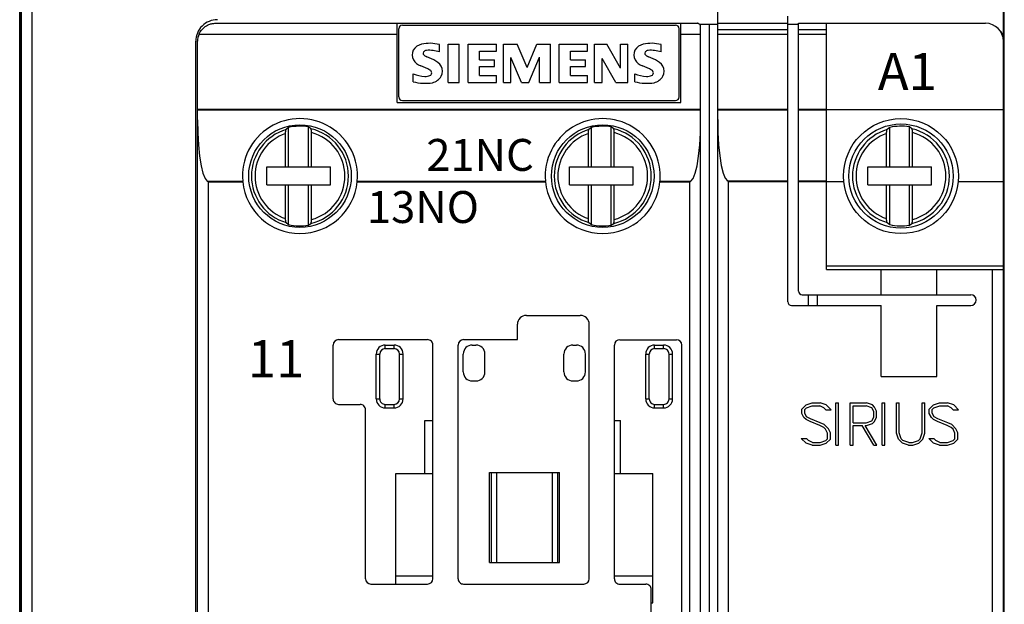
# Model space of a CAD drawing. Extents: x 0 to 420, y 0 to 297.
# Drawn here: x 44 to 99, y 154 to 187 of the extents above; entities that cross this region are included whole.
import ezdxf

# ---------------------------------------------------------------- set-up
doc = ezdxf.new("R2010")
doc.units = 0
doc.header["$LTSCALE"] = 5
doc.header["$MEASUREMENT"] = 0
doc.layers.add('10000_FRONT', color=7, linetype='CONTINUOUS')
doc.styles.get("Standard").update_dxf_attribs({"font": 'txt.shx'})

msp = doc.modelspace()

# ---------------------------------------------------------------- linework, layer by layer
at = {"layer": '10000_FRONT', "color": 7, "linetype": 'Continuous', "lineweight": 25}
for p, q in [((44.349998, 122.157494), (44.349998, 195.845425)), ((44.399999, 122.166187), (44.399999, 195.835678)), ((44.999997, 122.190601), (44.999997, 195.809399)), ((99.049998, 185.762249), (99.049998, 195.845425)), ((44.299998, 125.369999), (44.299998, 192.630001)), ((99.099998, 185.45965), (99.099998, 192.630001)), ((83.149998, 130.5), (83.149998, 187.49995)), ((87.049998, 186.49995), (87.049998, 186.89995)), ((54.621886, 186.31595), (54.661756, 186.342766)), ((54.661756, 186.342766), (54.703122, 186.367727)), ((54.703122, 186.367727), (54.74587, 186.390795)), ((54.74587, 186.390795), (54.789781, 186.411852)), ((54.789781, 186.411852), (54.834636, 186.430782)), ((54.834636, 186.430782), (54.880214, 186.447474)), ((54.880214, 186.447474), (54.926299, 186.461809)), ((54.926299, 186.461809), (54.97265, 186.473759)), ((54.97265, 186.473759), (55.019023, 186.483385)), ((55.019023, 186.483385), (55.065173, 186.490755)), ((55.065173, 186.490755), (55.11086, 186.495935)), ((55.11086, 186.495935), (55.155837, 186.498995)), ((55.155837, 186.498995), (55.199998, 186.5)), ((55.199998, 186.5), (65.299998, 186.5)), ((65.299998, 186.5), (81.099998, 186.5)), ((65.299998, 182.1), (65.299998, 186.5)), ((65.599998, 186.4), (80.799998, 186.4)), ((81.099998, 186.5), (81.999998, 186.5)), ((81.099998, 182.1), (81.099998, 186.5)), ((82.018172, 186.499153), (81.999998, 186.5)), ((82.03645, 186.496593), (82.018172, 186.499153)), ((82.054694, 186.492296), (82.03645, 186.496593)), ((82.072722, 186.486229), (82.054694, 186.492296)), ((82.090354, 186.478369), (82.072722, 186.486229)), ((82.10741, 186.468683), (82.090354, 186.478369)), ((82.12371, 186.457146), (82.10741, 186.468683)), ((82.139068, 186.443735), (82.12371, 186.457146)), ((82.132285, 186.450001), (83.150009, 186.450001)), ((82.153259, 186.428505), (82.139068, 186.443735)), ((82.166054, 186.411482), (82.153259, 186.428505)), ((82.177226, 186.392685), (82.166054, 186.411482)), ((82.186556, 186.372141), (82.177226, 186.392685)), ((82.193742, 186.349861), (82.186556, 186.372141)), ((82.189998, 186.36245), (82.189998, 186.450001)), ((82.198363, 186.325821), (82.193742, 186.349861)), ((82.199998, 186.299999), (82.198363, 186.325821)), ((82.689998, 131.549999), (82.689998, 186.450001)), ((83.149998, 186.49995), (87.049998, 186.49995)), ((87.049998, 186.163252), (87.049998, 186.49995)), ((87.05001, 186.450001), (87.650009, 186.450001)), ((87.649998, 186.49995), (87.649998, 186.5)), ((87.649998, 186.49995), (89.199998, 186.49995)), ((87.649998, 186.163252), (87.649998, 186.49995)), ((89.199998, 186.5), (98.049998, 186.5)), ((89.199998, 186.49995), (89.199998, 186.5)), ((89.199998, 186.163252), (89.199998, 186.49995)), ((54.283483, 185.9), (54.307082, 185.95009)), ((54.283483, 185.9), (65.299998, 185.9)), ((54.307082, 185.95009), (54.33373, 185.999306)), ((54.33373, 185.999306), (54.363177, 186.047216)), ((54.363177, 186.047216), (54.395173, 186.09339)), ((54.395173, 186.09339), (54.429465, 186.137398)), ((54.429465, 186.137398), (54.465776, 186.178854)), ((54.465776, 186.178854), (54.503661, 186.217571)), ((54.503661, 186.217571), (54.542636, 186.253416)), ((54.542636, 186.253416), (54.582208, 186.286255)), ((54.582208, 186.286255), (54.621886, 186.31595)), ((65.399998, 182.4), (65.399998, 186.200001)), ((80.999998, 182.4), (80.999998, 186.200001)), ((81.099998, 185.9), (82.199998, 185.9)), ((82.199998, 131.700001), (82.199998, 186.299999)), ((83.149998, 186.163252), (87.049998, 186.163252)), ((83.149998, 185.89995), (87.049998, 185.89995)), ((87.049998, 185.89995), (87.049998, 186.163252)), ((87.049998, 181.716055), (87.049998, 185.89995)), ((87.649998, 186.163252), (89.199998, 186.163252)), ((87.649998, 185.89995), (87.649998, 186.163252)), ((87.649998, 185.89995), (89.199998, 185.89995)), ((87.649998, 181.716055), (87.649998, 185.89995)), ((89.199998, 185.89995), (89.199998, 186.163252)), ((89.199998, 181.716055), (89.199998, 185.89995)), ((54.099998, 132.5), (54.099998, 185.5)), ((54.199998, 132.5), (54.199998, 185.5)), ((67.658287, 184.905195), (67.658287, 185.314133)), ((68.139998, 185.329565), (68.761892, 185.329565)), ((68.139998, 183.200001), (68.139998, 185.329565)), ((68.761892, 183.200001), (68.761892, 185.329565)), ((69.263998, 185.329565), (70.838024, 185.329565)), ((69.263998, 183.200001), (69.263998, 185.329565)), ((70.838024, 184.948402), (70.838024, 185.329565)), ((71.219998, 185.329565), (71.990036, 185.329565)), ((71.219998, 183.200001), (71.219998, 185.329565)), ((72.536316, 184.031765), (71.990036, 185.329565)), ((72.536316, 184.031765), (73.087225, 185.329565)), ((73.087225, 185.329565), (73.85109, 185.329565)), ((73.85109, 183.200001), (73.85109, 185.329565)), ((74.327998, 185.329565), (75.902024, 185.329565)), ((74.327998, 183.200001), (74.327998, 185.329565)), ((75.902024, 184.948402), (75.902024, 185.329565)), ((76.283998, 185.329565), (76.975335, 185.329565)), ((76.283998, 183.200001), (76.283998, 185.329565)), ((77.740743, 183.996271), (76.975335, 185.329565)), ((77.740743, 185.329565), (78.151225, 185.329565)), ((77.740743, 183.996271), (77.740743, 185.329565)), ((78.151225, 183.200001), (78.151225, 185.329565)), ((79.994287, 184.905195), (79.994287, 185.314133)), ((99.049998, 132.5), (99.049998, 185.5)), ((99.099998, 132.549999), (99.099998, 185.450001)), ((69.885892, 184.948402), (70.838024, 184.948402)), ((69.885892, 184.46385), (69.885892, 184.948402)), ((74.949893, 184.948402), (75.902024, 184.948402)), ((74.949893, 184.46385), (74.949893, 184.948402)), ((67.348111, 184.46385), (66.965407, 184.636684)), ((69.885892, 184.46385), (70.717657, 184.46385)), ((70.717657, 184.099665), (70.717657, 184.46385)), ((72.229226, 183.200001), (71.635109, 184.602736)), ((71.635109, 183.200001), (71.635109, 184.602736)), ((72.633535, 183.200001), (73.232282, 184.607365)), ((73.232282, 183.200001), (73.232282, 184.607365)), ((74.949893, 184.46385), (75.781657, 184.46385)), ((75.781657, 184.099665), (75.781657, 184.46385)), ((77.481492, 183.200001), (76.717627, 184.550268)), ((76.717627, 183.200001), (76.717627, 184.550268)), ((79.684111, 184.46385), (79.301406, 184.636684)), ((66.199998, 183.246294), (66.199998, 183.684553)), ((69.885892, 184.099665), (70.717657, 184.099665)), ((69.885892, 183.598135), (69.885892, 184.099665)), ((69.885892, 183.598135), (70.838024, 183.598135)), ((70.838024, 183.200001), (70.838024, 183.598135)), ((74.949893, 184.099665), (75.781657, 184.099665)), ((74.949893, 183.598135), (74.949893, 184.099665)), ((74.949893, 183.598135), (75.902024, 183.598135)), ((75.902024, 183.200001), (75.902024, 183.598135)), ((78.535998, 183.246294), (78.535998, 183.684553)), ((68.139998, 183.200001), (68.761892, 183.200001)), ((69.263998, 183.200001), (70.838024, 183.200001)), ((71.219998, 183.200001), (71.635109, 183.200001)), ((72.229226, 183.200001), (72.633535, 183.200001)), ((73.232282, 183.200001), (73.85109, 183.200001)), ((74.327998, 183.200001), (75.902024, 183.200001)), ((76.283998, 183.200001), (76.717627, 183.200001)), ((77.481492, 183.200001), (78.151225, 183.200001)), ((65.299998, 182.1), (81.099998, 182.1)), ((65.599998, 182.200001), (80.799998, 182.200001)), ((54.199998, 181.716105), (82.199998, 181.716105)), ((54.199998, 181.681604), (82.199998, 181.681604)), ((83.149998, 181.716055), (87.049998, 181.716055)), ((83.149998, 181.681555), (87.049998, 181.681555)), ((87.049998, 181.681555), (87.049998, 181.716055)), ((87.049998, 177.729734), (87.049998, 181.681555)), ((87.649998, 181.716055), (89.199998, 181.716055)), ((87.649998, 181.681555), (87.649998, 181.716055)), ((87.649998, 181.681555), (89.199998, 181.681555)), ((87.649998, 177.729734), (87.649998, 181.681555)), ((89.199998, 181.681555), (89.199998, 181.716055)), ((89.199998, 181.697001), (99.049998, 181.697001)), ((89.199998, 177.729734), (89.199998, 181.681555)), ((59.099998, 180.368544), (59.100073, 180.381779)), ((59.099998, 178.514999), (59.099998, 180.368544)), ((59.100073, 180.381779), (59.100283, 180.395464)), ((59.100283, 180.395464), (59.100619, 180.409306)), ((59.100619, 180.409306), (59.101074, 180.423021)), ((59.101074, 180.423021), (59.101637, 180.436319)), ((59.101637, 180.436319), (59.1023, 180.448912)), ((59.1023, 180.448912), (59.103083, 180.461018)), ((59.103083, 180.461018), (59.104018, 180.473251)), ((59.104018, 180.473251), (59.105085, 180.485378)), ((59.105085, 180.485378), (59.106257, 180.497145)), ((59.106257, 180.497145), (59.107511, 180.508303)), ((59.107511, 180.508303), (59.108825, 180.5186)), ((59.108825, 180.5186), (59.110211, 180.528044)), ((59.110211, 180.528044), (59.111748, 180.537209)), ((59.111748, 180.537209), (59.113409, 180.545967)), ((59.113409, 180.545967), (59.115155, 180.554131)), ((59.115155, 180.554131), (59.116949, 180.561508)), ((59.116949, 180.561508), (59.118754, 180.567911)), ((59.118754, 180.567911), (59.120577, 180.573298)), ((59.120577, 180.573298), (59.122529, 180.578005)), ((59.122529, 180.578005), (59.124574, 180.581987)), ((59.124574, 180.581987), (59.126662, 180.585152)), ((59.126662, 180.585152), (59.128745, 180.58741)), ((59.269998, 180.703285), (59.128743, 180.587501)), ((59.269998, 178.514999), (59.269998, 180.703285)), ((60.369998, 178.514999), (60.369998, 180.735643)), ((60.511253, 180.629899), (60.369999, 180.735644)), ((60.513745, 180.627192), (60.511251, 180.629808)), ((60.516237, 180.623318), (60.513745, 180.627192)), ((60.518643, 180.618326), (60.516237, 180.623318)), ((60.520881, 180.612354), (60.518643, 180.618326)), ((60.523047, 180.605059), (60.520881, 180.612354)), ((60.525202, 180.596354), (60.523047, 180.605059)), ((60.527282, 180.586555), (60.525202, 180.596354)), ((60.529219, 180.575983), (60.527282, 180.586555)), ((60.530949, 180.564949), (60.529219, 180.575983)), ((60.532541, 180.552893), (60.530949, 180.564949)), ((60.534049, 180.539574), (60.532541, 180.552893)), ((60.535428, 180.525433), (60.534049, 180.539574)), ((60.536636, 180.51091), (60.535428, 180.525433)), ((60.53763, 180.496447), (60.536636, 180.51091)), ((60.538435, 180.481459), (60.53763, 180.496447)), ((60.53909, 180.465471), (60.538435, 180.481459)), ((60.53958, 180.449001), (60.53909, 180.465471)), ((60.539888, 180.43257), (60.53958, 180.449001)), ((60.539998, 180.416693), (60.539888, 180.43257)), ((60.539998, 178.514999), (60.539998, 180.416693)), ((75.949998, 180.368544), (75.950073, 180.381779)), ((75.949998, 178.514999), (75.949998, 180.368544)), ((75.950073, 180.381779), (75.950283, 180.395464)), ((75.950283, 180.395464), (75.95062, 180.409306)), ((75.95062, 180.409306), (75.951074, 180.423021)), ((75.951074, 180.423021), (75.951637, 180.436319)), ((75.951637, 180.436319), (75.9523, 180.448912)), ((75.9523, 180.448912), (75.953083, 180.461018)), ((75.953083, 180.461018), (75.954019, 180.473251)), ((75.954019, 180.473251), (75.955084, 180.485378)), ((75.955084, 180.485378), (75.956256, 180.497145)), ((75.956256, 180.497145), (75.957511, 180.508303)), ((75.957511, 180.508303), (75.958825, 180.5186)), ((75.958825, 180.5186), (75.96021, 180.528044)), ((75.96021, 180.528044), (75.961748, 180.537209)), ((75.961748, 180.537209), (75.963409, 180.545967)), ((75.963409, 180.545967), (75.965155, 180.554131)), ((75.965155, 180.554131), (75.96695, 180.561508)), ((75.96695, 180.561508), (75.968754, 180.567911)), ((75.968754, 180.567911), (75.970576, 180.573298)), ((75.970576, 180.573298), (75.972529, 180.578005)), ((75.972529, 180.578005), (75.974574, 180.581987)), ((75.974574, 180.581987), (75.976663, 180.585152)), ((75.976663, 180.585152), (75.978745, 180.58741)), ((76.119998, 180.703285), (75.978743, 180.587502)), ((76.119998, 178.514999), (76.119998, 180.703285)), ((77.219998, 178.514999), (77.219998, 180.735643)), ((77.361253, 180.629899), (77.219999, 180.735644)), ((77.363745, 180.627192), (77.361251, 180.629808)), ((77.366237, 180.623318), (77.363745, 180.627192)), ((77.368644, 180.618326), (77.366237, 180.623318)), ((77.370881, 180.612354), (77.368644, 180.618326)), ((77.373046, 180.605059), (77.370881, 180.612354)), ((77.375202, 180.596354), (77.373046, 180.605059)), ((77.377282, 180.586555), (77.375202, 180.596354)), ((77.379219, 180.575983), (77.377282, 180.586555)), ((77.380949, 180.564949), (77.379219, 180.575983)), ((77.382542, 180.552893), (77.380949, 180.564949)), ((77.384049, 180.539574), (77.382542, 180.552893)), ((77.385429, 180.525433), (77.384049, 180.539574)), ((77.386636, 180.51091), (77.385429, 180.525433)), ((77.387631, 180.496447), (77.386636, 180.51091)), ((77.388435, 180.481459), (77.387631, 180.496447)), ((77.389091, 180.465471), (77.388435, 180.481459)), ((77.38958, 180.449001), (77.389091, 180.465471)), ((77.389888, 180.43257), (77.38958, 180.449001)), ((77.389998, 180.416693), (77.389888, 180.43257)), ((77.389998, 178.514999), (77.389998, 180.416693)), ((92.549998, 180.368544), (92.550073, 180.381779)), ((92.549998, 178.514999), (92.549998, 180.368544)), ((92.550073, 180.381779), (92.550283, 180.395464)), ((92.550283, 180.395464), (92.55062, 180.409306)), ((92.55062, 180.409306), (92.551074, 180.423021)), ((92.551074, 180.423021), (92.551637, 180.436319)), ((92.551637, 180.436319), (92.552301, 180.448912)), ((92.552301, 180.448912), (92.553083, 180.461018)), ((92.553083, 180.461018), (92.554019, 180.473251)), ((92.554019, 180.473251), (92.555083, 180.485378)), ((92.555083, 180.485378), (92.556256, 180.497145)), ((92.556256, 180.497145), (92.557511, 180.508303)), ((92.557511, 180.508303), (92.558826, 180.5186)), ((92.558826, 180.5186), (92.56021, 180.528044)), ((92.56021, 180.528044), (92.561748, 180.537209)), ((92.561748, 180.537209), (92.563409, 180.545967)), ((92.563409, 180.545967), (92.565154, 180.554131)), ((92.565154, 180.554131), (92.566949, 180.561508)), ((92.566949, 180.561508), (92.568753, 180.567911)), ((92.568753, 180.567911), (92.570577, 180.573298)), ((92.570577, 180.573298), (92.572528, 180.578005)), ((92.572528, 180.578005), (92.574575, 180.581987)), ((92.574575, 180.581987), (92.576663, 180.585152)), ((92.576663, 180.585152), (92.578746, 180.58741)), ((92.719998, 180.703285), (92.578743, 180.587502)), ((92.719998, 178.514999), (92.719998, 180.703285)), ((93.961254, 180.629898), (93.819999, 180.735644)), ((93.819999, 178.514999), (93.819999, 180.735643)), ((93.963744, 180.627192), (93.961251, 180.629808)), ((93.966237, 180.623318), (93.963744, 180.627192)), ((93.968644, 180.618326), (93.966237, 180.623318)), ((93.970882, 180.612354), (93.968644, 180.618326)), ((93.973046, 180.605059), (93.970882, 180.612354)), ((93.975202, 180.596354), (93.973046, 180.605059)), ((93.977283, 180.586555), (93.975202, 180.596354)), ((93.979219, 180.575983), (93.977283, 180.586555)), ((93.980949, 180.564949), (93.979219, 180.575983)), ((93.982541, 180.552893), (93.980949, 180.564949)), ((93.98405, 180.539574), (93.982541, 180.552893)), ((93.985429, 180.525433), (93.98405, 180.539574)), ((93.986636, 180.51091), (93.985429, 180.525433)), ((93.98763, 180.496447), (93.986636, 180.51091)), ((93.988435, 180.481459), (93.98763, 180.496447)), ((93.989091, 180.465471), (93.988435, 180.481459)), ((93.989581, 180.449001), (93.989091, 180.465471)), ((93.989888, 180.43257), (93.989581, 180.449001)), ((93.989999, 180.416693), (93.989888, 180.43257)), ((93.989999, 178.514999), (93.989999, 180.416693)), ((58.049998, 178.514999), (59.099998, 178.514999)), ((58.049998, 177.514999), (58.049998, 178.514999)), ((59.099998, 178.514999), (59.269998, 178.514999)), ((59.269998, 178.514999), (60.369998, 178.514999)), ((60.369998, 178.514999), (60.539998, 178.514999)), ((60.539998, 178.514999), (61.599998, 178.514999)), ((61.599998, 177.514999), (61.599998, 178.514999)), ((74.899998, 178.514999), (75.949998, 178.514999)), ((74.899998, 177.514999), (74.899998, 178.514999)), ((75.949998, 178.514999), (76.119998, 178.514999)), ((76.119998, 178.514999), (77.219998, 178.514999)), ((77.219998, 178.514999), (77.389998, 178.514999)), ((77.389998, 178.514999), (78.449998, 178.514999)), ((78.449998, 177.514999), (78.449998, 178.514999)), ((91.499997, 178.514999), (95.049998, 178.514999)), ((91.499997, 177.514999), (91.499997, 178.514999)), ((95.049998, 177.514999), (95.049998, 178.514999)), ((54.740092, 177.718651), (56.71239, 177.718651)), ((54.748853, 177.713633), (54.740098, 177.718653)), ((54.75755, 177.708633), (54.748853, 177.713633)), ((54.766183, 177.703663), (54.75755, 177.708633)), ((54.774743, 177.698729), (54.766183, 177.703663)), ((54.783223, 177.693836), (54.774743, 177.698729)), ((54.791616, 177.688992), (54.783223, 177.693836)), ((54.799998, 177.684151), (54.791616, 177.688992)), ((54.799998, 177.684151), (56.715624, 177.684151)), ((54.799998, 140.315849), (54.799998, 177.684151)), ((56.712839, 177.713667), (56.712397, 177.718643)), ((56.713288, 177.708698), (56.712839, 177.713667)), ((56.713745, 177.703741), (56.713288, 177.708698)), ((56.714207, 177.698801), (56.713745, 177.703741)), ((56.714674, 177.693886), (56.714207, 177.698801)), ((56.715147, 177.689001), (56.714674, 177.693886)), ((56.715624, 177.684151), (56.715147, 177.689001)), ((63.084373, 177.684151), (63.084849, 177.689001)), ((63.084373, 177.684151), (73.565624, 177.684151)), ((63.084849, 177.689001), (63.085322, 177.693886)), ((63.085322, 177.693886), (63.085789, 177.698801)), ((63.085789, 177.698801), (63.086251, 177.703741)), ((63.086251, 177.703741), (63.086707, 177.708698)), ((63.086707, 177.708698), (63.087156, 177.713667)), ((63.087156, 177.713667), (63.087599, 177.718643)), ((63.087606, 177.718651), (73.56239, 177.718651)), ((73.562839, 177.713667), (73.562397, 177.718643)), ((73.563289, 177.708698), (73.562839, 177.713667)), ((73.563745, 177.703741), (73.563289, 177.708698)), ((73.564207, 177.698801), (73.563745, 177.703741)), ((73.564674, 177.693886), (73.564207, 177.698801)), ((73.565147, 177.689001), (73.564674, 177.693886)), ((73.565624, 177.684151), (73.565147, 177.689001)), ((79.934372, 177.684151), (79.934849, 177.689001)), ((79.934372, 177.684151), (81.599998, 177.684151)), ((79.934849, 177.689001), (79.935322, 177.693886)), ((79.935322, 177.693886), (79.935789, 177.698801)), ((79.935789, 177.698801), (79.936251, 177.703741)), ((79.936251, 177.703741), (79.936708, 177.708698)), ((79.936708, 177.708698), (79.937157, 177.713667)), ((79.937157, 177.713667), (79.937599, 177.718643)), ((79.937606, 177.718651), (81.659904, 177.718651)), ((81.599998, 177.684151), (81.608379, 177.688992)), ((81.599998, 140.315849), (81.599998, 177.684151)), ((81.608379, 177.688992), (81.616772, 177.693836)), ((81.616772, 177.693836), (81.625253, 177.698729)), ((81.625253, 177.698729), (81.633814, 177.703663)), ((81.633814, 177.703663), (81.642447, 177.708633)), ((81.642447, 177.708633), (81.651144, 177.713633)), ((81.651144, 177.713633), (81.659898, 177.718653)), ((83.690093, 177.729734), (87.049998, 177.729734)), ((83.698745, 177.724798), (83.690112, 177.729755)), ((83.707352, 177.719845), (83.698745, 177.724798)), ((83.715932, 177.714901), (83.707352, 177.719845)), ((83.724482, 177.709969), (83.715932, 177.714901)), ((83.732997, 177.705053), (83.724482, 177.709969)), ((83.741475, 177.700157), (83.732997, 177.705053)), ((83.749998, 177.695236), (83.741475, 177.700157)), ((83.749998, 177.695236), (87.049998, 177.695236)), ((83.749998, 140.304667), (83.749998, 177.695236)), ((87.049998, 177.695236), (87.049998, 177.729734)), ((87.049998, 171), (87.049998, 177.695236)), ((87.649998, 177.729734), (89.199998, 177.729734)), ((87.649998, 177.695236), (87.649998, 177.729734)), ((87.649998, 177.695236), (89.199998, 177.695236)), ((87.649998, 171.6), (87.649998, 177.695236)), ((89.199998, 177.695236), (89.199998, 177.729734)), ((89.199998, 177.700001), (90.164092, 177.700001)), ((89.199998, 172.8), (89.199998, 177.695236)), ((96.535905, 177.700001), (99.049998, 177.700001)), ((58.049998, 177.514999), (59.099998, 177.514999)), ((59.099998, 177.514999), (59.269998, 177.514999)), ((59.099998, 175.631456), (59.099998, 177.514999)), ((59.269998, 177.514999), (60.369998, 177.514999)), ((59.269998, 175.296715), (59.269998, 177.514999)), ((60.369998, 177.514999), (60.539998, 177.514999)), ((60.369998, 175.264357), (60.369998, 177.514999)), ((60.539998, 177.514999), (61.599998, 177.514999)), ((60.539998, 175.583307), (60.539998, 177.514999)), ((74.899998, 177.514999), (75.949998, 177.514999)), ((75.949998, 177.514999), (76.119998, 177.514999)), ((75.949998, 175.631456), (75.949998, 177.514999)), ((76.119998, 177.514999), (77.219998, 177.514999)), ((76.119998, 175.296715), (76.119998, 177.514999)), ((77.219998, 177.514999), (77.389998, 177.514999)), ((77.219998, 175.264357), (77.219998, 177.514999)), ((77.389998, 177.514999), (78.449998, 177.514999)), ((77.389998, 175.583307), (77.389998, 177.514999)), ((91.499997, 177.514999), (95.049998, 177.514999)), ((92.549998, 175.631456), (92.549998, 177.514999)), ((92.719998, 175.296715), (92.719998, 177.514999)), ((93.819999, 175.264357), (93.819999, 177.514999)), ((93.989999, 175.583307), (93.989999, 177.514999)), ((59.100106, 175.615368), (59.099998, 175.631456)), ((59.10041, 175.598711), (59.100106, 175.615368)), ((59.100894, 175.581999), (59.10041, 175.598711)), ((59.101542, 175.565742), (59.100894, 175.581999)), ((59.102338, 175.550451), (59.101542, 175.565742)), ((59.103315, 175.535767), (59.102338, 175.550451)), ((59.104508, 175.520975), (59.103315, 175.535767)), ((59.105876, 175.506517), (59.104508, 175.520975)), ((59.107376, 175.492836), (59.105876, 175.506517)), ((59.108966, 175.480375), (59.107376, 175.492836)), ((59.11068, 175.46903), (59.108966, 175.480375)), ((59.112609, 175.458118), (59.11068, 175.46903)), ((59.114689, 175.44795), (59.112609, 175.458118)), ((59.116855, 175.438858), (59.114689, 175.44795)), ((59.119038, 175.431179), (59.116855, 175.438858)), ((59.121282, 175.424889), (59.119038, 175.431179)), ((59.123705, 175.419596), (59.121282, 175.424889)), ((59.126222, 175.415443), (59.123705, 175.419596)), ((59.128745, 175.41259), (59.126222, 175.415443)), ((59.128743, 175.412499), (59.269998, 175.296715)), ((60.369999, 175.264356), (60.511253, 175.370101)), ((60.511251, 175.370192), (60.51331, 175.372259)), ((60.51331, 175.372259), (60.515376, 175.375202)), ((60.515376, 175.375202), (60.517404, 175.378939)), ((60.517404, 175.378939), (60.519346, 175.383394)), ((60.519346, 175.383394), (60.521161, 175.388506)), ((60.521161, 175.388506), (60.522952, 175.394592)), ((60.522952, 175.394592), (60.524737, 175.401649)), ((60.524737, 175.401649), (60.526482, 175.4095)), ((60.526482, 175.4095), (60.528146, 175.417965)), ((60.528146, 175.417965), (60.529693, 175.426863)), ((60.529693, 175.426863), (60.53109, 175.436037)), ((60.53109, 175.436037), (60.532406, 175.446001)), ((60.532406, 175.446001), (60.533667, 175.456854)), ((60.533667, 175.456854), (60.534847, 175.468346)), ((60.534847, 175.468346), (60.535924, 175.48023)), ((60.535924, 175.48023), (60.536872, 175.492254)), ((60.536872, 175.492254), (60.537668, 175.504177)), ((60.537668, 175.504177), (60.538339, 175.516518)), ((60.538339, 175.516518), (60.538908, 175.529589)), ((60.538908, 175.529589), (60.539368, 175.543095)), ((60.539368, 175.543095), (60.539709, 175.556744)), ((60.539709, 175.556744), (60.539922, 175.570246)), ((60.539922, 175.570246), (60.539998, 175.583307)), ((75.950106, 175.615368), (75.949998, 175.631456)), ((75.95041, 175.598711), (75.950106, 175.615368)), ((75.950894, 175.581999), (75.95041, 175.598711)), ((75.951542, 175.565742), (75.950894, 175.581999)), ((75.952338, 175.550451), (75.951542, 175.565742)), ((75.953315, 175.535767), (75.952338, 175.550451)), ((75.954509, 175.520975), (75.953315, 175.535767)), ((75.955876, 175.506517), (75.954509, 175.520975)), ((75.957376, 175.492836), (75.955876, 175.506517)), ((75.958966, 175.480375), (75.957376, 175.492836)), ((75.96068, 175.46903), (75.958966, 175.480375)), ((75.962609, 175.458118), (75.96068, 175.46903)), ((75.964689, 175.44795), (75.962609, 175.458118)), ((75.966854, 175.438858), (75.964689, 175.44795)), ((75.969038, 175.431179), (75.966854, 175.438858)), ((75.971282, 175.424889), (75.969038, 175.431179)), ((75.973704, 175.419596), (75.971282, 175.424889)), ((75.976222, 175.415443), (75.973704, 175.419596)), ((75.978745, 175.41259), (75.976222, 175.415443)), ((75.978743, 175.412498), (76.119998, 175.296715)), ((77.219999, 175.264356), (77.361253, 175.370101)), ((77.361251, 175.370192), (77.363309, 175.372259)), ((77.363309, 175.372259), (77.365376, 175.375202)), ((77.365376, 175.375202), (77.367404, 175.378939)), ((77.367404, 175.378939), (77.369346, 175.383394)), ((77.369346, 175.383394), (77.371162, 175.388506)), ((77.371162, 175.388506), (77.372952, 175.394592)), ((77.372952, 175.394592), (77.374738, 175.401649)), ((77.374738, 175.401649), (77.376481, 175.4095)), ((77.376481, 175.4095), (77.378146, 175.417965)), ((77.378146, 175.417965), (77.379693, 175.426863)), ((77.379693, 175.426863), (77.38109, 175.436037)), ((77.38109, 175.436037), (77.382406, 175.446001)), ((77.382406, 175.446001), (77.383667, 175.456854)), ((77.383667, 175.456854), (77.384847, 175.468346)), ((77.384847, 175.468346), (77.385924, 175.48023)), ((77.385924, 175.48023), (77.386872, 175.492254)), ((77.386872, 175.492254), (77.387668, 175.504177)), ((77.387668, 175.504177), (77.388338, 175.516518)), ((77.388338, 175.516518), (77.388908, 175.529589)), ((77.388908, 175.529589), (77.389368, 175.543095)), ((77.389368, 175.543095), (77.389709, 175.556744)), ((77.389709, 175.556744), (77.389922, 175.570246)), ((77.389922, 175.570246), (77.389998, 175.583307)), ((92.550107, 175.615368), (92.549998, 175.631456)), ((92.55041, 175.598711), (92.550107, 175.615368)), ((92.550893, 175.581999), (92.55041, 175.598711)), ((92.551541, 175.565742), (92.550893, 175.581999)), ((92.552337, 175.550451), (92.551541, 175.565742)), ((92.553315, 175.535767), (92.552337, 175.550451)), ((92.554509, 175.520975), (92.553315, 175.535767)), ((92.555877, 175.506517), (92.554509, 175.520975)), ((92.557376, 175.492836), (92.555877, 175.506517)), ((92.558967, 175.480375), (92.557376, 175.492836)), ((92.56068, 175.46903), (92.558967, 175.480375)), ((92.56261, 175.458118), (92.56068, 175.46903)), ((92.564689, 175.44795), (92.56261, 175.458118)), ((92.566854, 175.438858), (92.564689, 175.44795)), ((92.569038, 175.431179), (92.566854, 175.438858)), ((92.571282, 175.424889), (92.569038, 175.431179)), ((92.573705, 175.419596), (92.571282, 175.424889)), ((92.576223, 175.415443), (92.573705, 175.419596)), ((92.578746, 175.41259), (92.576223, 175.415443)), ((92.578743, 175.412498), (92.719998, 175.296715)), ((93.819999, 175.264356), (93.961254, 175.370102)), ((93.961251, 175.370192), (93.963309, 175.372259)), ((93.963309, 175.372259), (93.965377, 175.375202)), ((93.965377, 175.375202), (93.967404, 175.378939)), ((93.967404, 175.378939), (93.969346, 175.383394)), ((93.969346, 175.383394), (93.971162, 175.388506)), ((93.971162, 175.388506), (93.972951, 175.394592)), ((93.972951, 175.394592), (93.974738, 175.401649)), ((93.974738, 175.401649), (93.976482, 175.4095)), ((93.976482, 175.4095), (93.978145, 175.417965)), ((93.978145, 175.417965), (93.979694, 175.426863)), ((93.979694, 175.426863), (93.98109, 175.436037)), ((93.98109, 175.436037), (93.982406, 175.446001)), ((93.982406, 175.446001), (93.983667, 175.456854)), ((93.983667, 175.456854), (93.984847, 175.468346)), ((93.984847, 175.468346), (93.985925, 175.48023)), ((93.985925, 175.48023), (93.986873, 175.492254)), ((93.986873, 175.492254), (93.987668, 175.504177)), ((93.987668, 175.504177), (93.988338, 175.516518)), ((93.988338, 175.516518), (93.988908, 175.529589)), ((93.988908, 175.529589), (93.989368, 175.543095)), ((93.989368, 175.543095), (93.989709, 175.556744)), ((93.989709, 175.556744), (93.989923, 175.570246)), ((93.989923, 175.570246), (93.989999, 175.583307)), ((44.299998, 174.9), (44.300035, 174.9)), ((44.299998, 174.5), (44.300035, 174.5)), ((44.299998, 174.090049), (44.300012, 174.090049)), ((89.199998, 173), (99.049998, 173)), ((89.199998, 172.8), (99.049998, 172.8)), ((92.249997, 171.4), (92.249997, 172.8)), ((95.349998, 171.4), (95.349998, 172.8)), ((98.449998, 145.2), (98.449998, 172.8)), ((44.299998, 172.393826), (44.300014, 172.393826)), ((44.299998, 172.35), (44.300014, 172.35)), ((44.299998, 172.15), (44.300016, 172.15)), ((44.299998, 171.25), (44.300016, 171.25)), ((87.849998, 171.4), (97.229999, 171.4)), ((88.199998, 170.800013), (88.199998, 171.400012)), ((88.699998, 170.8), (88.699998, 171.4)), ((87.249998, 170.8), (92.249997, 170.8)), ((92.249997, 166.85), (92.249997, 170.8)), ((95.349998, 170.8), (97.229999, 170.8)), ((95.349998, 166.85), (95.349998, 170.8)), ((44.299998, 170.35), (44.300016, 170.35)), ((44.299998, 170.15), (44.300014, 170.15)), ((44.299998, 170.106174), (44.300014, 170.106174)), ((72.499998, 170.25198), (75.499998, 170.25198)), ((71.999998, 168.899941), (71.999998, 169.75198)), ((75.999998, 155.6), (75.999998, 169.75198)), ((62.049996, 168.899912), (66.999997, 168.899933)), ((68.999997, 168.899941), (71.999998, 168.899941)), ((77.699995, 168.897473), (80.849996, 168.897473)), ((44.299998, 168.409951), (44.300012, 168.409951)), ((61.749998, 165.6), (61.749998, 168.599912)), ((64.639998, 168.6), (65.139998, 168.6)), ((64.639998, 168.4), (64.639998, 168.6)), ((64.639998, 168.4), (65.139998, 168.4)), ((65.139998, 168.4), (65.139998, 168.6)), ((67.299998, 155.6), (67.299998, 168.599933)), ((68.699998, 155.6), (68.699998, 168.599941)), ((69.489998, 168.6), (69.689998, 168.6)), ((75.089998, 168.6), (75.289998, 168.6)), ((77.399995, 155.597474), (77.399995, 168.597474)), ((79.639998, 168.6), (80.139998, 168.6)), ((79.639998, 168.4), (79.639998, 168.6)), ((79.639998, 168.4), (80.139998, 168.4)), ((80.139998, 168.4), (80.139998, 168.6)), ((81.149998, 152.533011), (81.149996, 168.597474)), ((64.139998, 168.1), (64.339998, 168.1)), ((64.139998, 165.6), (64.139998, 168.1)), ((64.339998, 165.6), (64.339998, 168.1)), ((65.439998, 168.1), (65.639998, 168.1)), ((65.439998, 165.6), (65.439998, 168.1)), ((65.639998, 165.6), (65.639998, 168.1)), ((68.989998, 167.1), (68.989998, 168.1)), ((70.189998, 167.1), (70.189998, 168.1)), ((74.589998, 167.1), (74.589998, 168.1)), ((75.789998, 167.1), (75.789998, 168.1)), ((79.139998, 168.1), (79.339998, 168.1)), ((79.139998, 165.6), (79.139998, 168.1)), ((79.339998, 165.6), (79.339998, 168.1)), ((80.439998, 168.1), (80.639998, 168.1)), ((80.439998, 165.6), (80.439998, 168.1)), ((80.639998, 165.6), (80.639998, 168.1)), ((69.489998, 166.6), (69.689998, 166.6)), ((75.089998, 166.6), (75.289998, 166.6)), ((92.249997, 166.85), (95.349998, 166.85)), ((64.139998, 165.6), (64.339998, 165.6)), ((65.439998, 165.6), (65.639998, 165.6)), ((79.139998, 165.6), (79.339998, 165.6)), ((80.439998, 165.6), (80.639998, 165.6)), ((62.049998, 165.3), (63.249998, 165.3)), ((63.549998, 155.6), (63.549998, 165)), ((64.639998, 165.3), (65.139998, 165.3)), ((64.639998, 165.1), (64.639998, 165.3)), ((64.639998, 165.1), (65.139998, 165.1)), ((65.139998, 165.1), (65.139998, 165.3)), ((79.639998, 165.3), (80.139998, 165.3)), ((79.639998, 165.1), (79.639998, 165.3)), ((79.639998, 165.1), (80.139998, 165.1)), ((80.139998, 165.1), (80.139998, 165.3)), ((87.835273, 165.0324), (88.068023, 165.2634)), ((87.835273, 164.7965), (87.835273, 165.0324)), ((87.994523, 165.0149), (88.092523, 165.1129)), ((87.994523, 164.8112), (87.994523, 165.0149)), ((88.068023, 165.2634), (88.406428, 165.3768)), ((88.092523, 165.1129), (88.412555, 165.22)), ((88.406428, 165.3768), (88.852023, 165.3768)), ((88.412555, 165.22), (88.841304, 165.22)), ((89.052617, 165.1129), (88.841304, 165.22)), ((89.190429, 165.265151), (88.852023, 165.3768)), ((89.167461, 164.9995), (89.052617, 165.1129)), ((89.167461, 164.9995), (89.454417, 164.9995)), ((89.454417, 164.9995), (89.190429, 165.265151)), ((89.721997, 165.3768), (89.878799, 165.3768)), ((89.721997, 163.0248), (89.721997, 165.3768)), ((89.878799, 163.0248), (89.878799, 165.3768)), ((90.521999, 165.3768), (91.424823, 165.3768)), ((90.521999, 163.0248), (90.521999, 165.3768)), ((90.678798, 165.22), (91.417474, 165.22)), ((90.678798, 164.2792), (90.678798, 165.22)), ((91.731073, 165.11255), (91.417474, 165.22)), ((91.761699, 165.263751), (91.424823, 165.3768)), ((91.835199, 164.9085), (91.731073, 165.11255)), ((91.88083, 165.1493), (91.761699, 165.263751)), ((91.991998, 164.920051), (91.88083, 165.1493)), ((92.294799, 165.3768), (92.451598, 165.3768)), ((92.294799, 163.0248), (92.294799, 165.3768)), ((92.451598, 163.0248), (92.451598, 165.3768)), ((93.094798, 165.3768), (93.251598, 165.3768)), ((93.094798, 163.7038), (93.094798, 165.3768)), ((93.251598, 163.70905), (93.251598, 165.3768)), ((94.525598, 165.3768), (94.682399, 165.3768)), ((94.525598, 163.70905), (94.525598, 165.3768)), ((94.682399, 163.7038), (94.682399, 165.3768)), ((94.926473, 165.0324), (95.159223, 165.2634)), ((94.926473, 164.7965), (94.926473, 165.0324)), ((95.085723, 165.0149), (95.183723, 165.1129)), ((95.085723, 164.8112), (95.085723, 165.0149)), ((95.159223, 165.2634), (95.497628, 165.3768)), ((95.183723, 165.1129), (95.503755, 165.22)), ((95.497628, 165.3768), (95.943223, 165.3768)), ((95.503755, 165.22), (95.932504, 165.22)), ((96.143817, 165.1129), (95.932504, 165.22)), ((96.281629, 165.265151), (95.943223, 165.3768)), ((96.25866, 164.9995), (96.143817, 165.1129)), ((96.25866, 164.9995), (96.545617, 164.9995)), ((96.545617, 164.9995), (96.281629, 165.265151)), ((87.948585, 164.56865), (87.835273, 164.7965)), ((88.06496, 164.4521), (87.948585, 164.56865)), ((88.098649, 164.6047), (87.994523, 164.8112)), ((88.290053, 164.34185), (88.06496, 164.4521)), ((88.308429, 164.499), (88.098649, 164.6047)), ((88.858148, 164.2785), (88.308429, 164.499)), ((91.731073, 164.386651), (91.835199, 164.5907)), ((91.835199, 164.5907), (91.835199, 164.9085)), ((91.880523, 164.3499), (91.991998, 164.57915)), ((91.991998, 164.57915), (91.991998, 164.920051)), ((95.039785, 164.56865), (94.926473, 164.7965)), ((95.156159, 164.4521), (95.039785, 164.56865)), ((95.189849, 164.6047), (95.085723, 164.8112)), ((95.381253, 164.34185), (95.156159, 164.4521)), ((95.399629, 164.499), (95.189849, 164.6047)), ((95.949348, 164.2785), (95.399629, 164.499)), ((66.839998, 164.4), (67.299998, 164.4)), ((66.839998, 161.45), (66.839998, 164.4)), ((77.399995, 164.4), (77.739998, 164.4)), ((77.739998, 161.45), (77.739998, 164.4)), ((88.835179, 164.1231), (88.290053, 164.34185)), ((89.052617, 164.01285), (88.835179, 164.1231)), ((89.083242, 164.17), (88.858148, 164.2785)), ((89.155212, 163.9103), (89.052617, 164.01285)), ((89.309255, 163.9432), (89.083242, 164.17)), ((89.262399, 163.6989), (89.155212, 163.9103)), ((89.419198, 163.715351), (89.309255, 163.9432)), ((90.678798, 164.2792), (91.417474, 164.2792)), ((90.678798, 164.1224), (91.185641, 164.1224)), ((90.678798, 163.0248), (90.678798, 164.1224)), ((91.842242, 163.0248), (91.185641, 164.1224)), ((92.011905, 163.0248), (91.355304, 164.1224)), ((91.355304, 164.1224), (91.423904, 164.1224)), ((91.417474, 164.2792), (91.731073, 164.386651)), ((91.423904, 164.1224), (91.761392, 164.23545)), ((91.761392, 164.23545), (91.880523, 164.3499)), ((95.926379, 164.1231), (95.381253, 164.34185)), ((96.143817, 164.01285), (95.926379, 164.1231)), ((96.174441, 164.17), (95.949348, 164.2785)), ((96.246411, 163.9103), (96.143817, 164.01285)), ((96.400455, 163.9432), (96.174441, 164.17)), ((96.353599, 163.6989), (96.246411, 163.9103)), ((96.510398, 163.715351), (96.400455, 163.9432)), ((88.068023, 163.13645), (87.801585, 163.4021)), ((87.801585, 163.4021), (88.08946, 163.4021)), ((88.205836, 163.2887), (88.08946, 163.4021)), ((89.164397, 163.2887), (89.262399, 163.3867)), ((89.190429, 163.1382), (89.419198, 163.3692)), ((89.262399, 163.3867), (89.262399, 163.6989)), ((89.419198, 163.3692), (89.419198, 163.715351)), ((93.20658, 163.3657), (93.094798, 163.7038)), ((93.436574, 163.13785), (93.20658, 163.3657)), ((93.359399, 163.389151), (93.251598, 163.70905)), ((93.459235, 163.288), (93.359399, 163.389151)), ((94.316428, 163.288), (94.417798, 163.389151)), ((94.340623, 163.13785), (94.569085, 163.3657)), ((94.417798, 163.389151), (94.525598, 163.70905)), ((94.569085, 163.3657), (94.682399, 163.7038)), ((95.159223, 163.13645), (94.892785, 163.4021)), ((94.892785, 163.4021), (95.180661, 163.4021)), ((95.297036, 163.2887), (95.180661, 163.4021)), ((96.255597, 163.2887), (96.353599, 163.3867)), ((96.281629, 163.1382), (96.510398, 163.3692)), ((96.353599, 163.3867), (96.353599, 163.6989)), ((96.510398, 163.3692), (96.510398, 163.715351)), ((88.406428, 163.0248), (88.068023, 163.13645)), ((88.415616, 163.1816), (88.205836, 163.2887)), ((88.406428, 163.0248), (88.852023, 163.0248)), ((88.415616, 163.1816), (88.844367, 163.1816)), ((88.844367, 163.1816), (89.164397, 163.2887)), ((88.852023, 163.0248), (89.190429, 163.1382)), ((89.721997, 163.0248), (89.878799, 163.0248)), ((90.521999, 163.0248), (90.678798, 163.0248)), ((91.842242, 163.0248), (92.011905, 163.0248)), ((92.294799, 163.0248), (92.451598, 163.0248)), ((93.775285, 163.0248), (93.436574, 163.13785)), ((93.780797, 163.1809), (93.459235, 163.288)), ((93.775285, 163.0248), (94.00191, 163.0248)), ((93.780797, 163.1809), (93.994866, 163.1809)), ((93.994866, 163.1809), (94.316428, 163.288)), ((94.00191, 163.0248), (94.340623, 163.13785)), ((95.497628, 163.0248), (95.159223, 163.13645)), ((95.506816, 163.1816), (95.297036, 163.2887)), ((95.497628, 163.0248), (95.943223, 163.0248)), ((95.506816, 163.1816), (95.935567, 163.1816)), ((95.935567, 163.1816), (96.255597, 163.2887)), ((95.943223, 163.0248), (96.281629, 163.1382)), ((65.239998, 161.45), (66.839998, 161.45)), ((65.239998, 155.3), (65.239998, 161.45)), ((66.839998, 161.45), (67.299998, 161.45)), ((70.446873, 161.5), (74.350209, 161.5)), ((70.446873, 156.5), (70.446873, 161.5)), ((70.449998, 156.5), (70.449998, 161.5)), ((70.549998, 156.5), (70.549998, 161.5)), ((70.849998, 156.5), (70.849998, 161.5)), ((73.949998, 156.5), (73.949998, 161.5)), ((74.249998, 156.5), (74.249998, 161.5)), ((74.349998, 156.5), (74.349998, 161.5)), ((74.350209, 156.5), (74.350209, 161.5)), ((77.399995, 161.45), (79.539998, 161.45)), ((79.539998, 154.25), (79.539998, 161.45)), ((70.446873, 156.5), (74.350209, 156.5)), ((65.239998, 155.75), (67.299998, 155.75)), ((77.399995, 155.75), (79.539998, 155.75)), ((63.849998, 155.3), (66.999998, 155.3)), ((68.999998, 155.3), (75.699998, 155.3)), ((77.699995, 155.297474), (79.149998, 155.297474)), ((79.449998, 152.533013), (79.449998, 154.997474)), ((79.449998, 154.25), (79.539998, 154.25))]:
    msp.add_line(p, q, dxfattribs=at)
for points in [[(54.199998, 181.127697), (54.213193, 180.413102), (54.2522, 179.729938), (54.315301, 179.108256), (54.399721, 178.575398), (54.501748, 178.154803), (54.616893, 177.864971), (54.740092, 177.718651)], [(81.659904, 177.718651), (81.783103, 177.864971), (81.898248, 178.154803), (82.000275, 178.575398), (82.084695, 179.108256), (82.147796, 179.729938), (82.186803, 180.413102), (82.199998, 181.127697)], [(83.149998, 181.13878), (83.163194, 180.424185), (83.2022, 179.741021), (83.265301, 179.119338), (83.349722, 178.586481), (83.451748, 178.165886), (83.566894, 177.876055), (83.690093, 177.729735)]]:
    msp.add_lwpolyline(points, dxfattribs=at)
for centre, radius in [((59.899998, 178), 2.854432), ((76.749998, 178), 2.854432), ((93.349998, 178), 3.2), ((93.349998, 178), 2.9)]:
    msp.add_circle(centre, radius, dxfattribs=at)
for centre, radius, start, end in [((55.299998, 185.5), 1.2, 89.999982, 180), ((65.599998, 186.2), 0.2, 89.999973, 179.999781), ((80.799998, 186.2), 0.2, 0.000219, 89.999891), ((98.049998, 185.5), 1, 0, 89.999978), ((55.199998, 185.5), 1, 156.421846, 180), ((98.099998, 185.45), 1, 0, 47.026148), ((66.818161, 184.64688), 0.705659, 101.936991, 149.89102), ((67.118014, 183.313608), 2.072196, 74.886926, 102.423629), ((79.154161, 184.64688), 0.705659, 101.936956, 149.891021), ((79.454014, 183.313608), 2.072196, 74.886927, 102.423617), ((66.729021, 184.739895), 0.582983, 153.406499, 207.91815), ((66.875523, 184.832693), 0.125967, 144.861195, 206.967033), ((67.177915, 185.162568), 0.567198, 223.023552, 247.996453), ((66.961404, 184.740346), 0.25071, 95.087276, 138.888446), ((67.108471, 183.335624), 1.663084, 70.694824, 95.842709), ((79.065021, 184.739895), 0.582983, 153.4065, 207.918148), ((79.211523, 184.832693), 0.125967, 144.86108, 206.967026), ((79.513915, 185.162568), 0.567198, 223.02355, 247.99645), ((79.297404, 184.740346), 0.25071, 95.087284, 138.88838), ((79.444471, 183.335624), 1.663084, 70.694825, 95.84271), ((66.943405, 184.930321), 0.864247, 212.42343, 248.556742), ((66.998575, 183.636505), 0.898151, 32.198991, 67.096942), ((79.279405, 184.930321), 0.864247, 212.423429, 248.55674), ((79.334575, 183.636505), 0.898151, 32.198992, 67.096944), ((66.976516, 185.75106), 2.207585, 249.405597, 266.665881), ((62.845543, 175.040316), 9.841273, 64.158713, 67.400281), ((66.891206, 184.173736), 0.628003, 266.066552, 292.858077), ((67.049709, 183.737793), 0.181136, 0.731849, 61.854049), ((67.073362, 183.739887), 0.157468, 293.104354, 0.079716), ((67.205731, 183.8327), 0.620808, 333.897425, 27.057463), ((79.312516, 185.75106), 2.207585, 249.405596, 266.66588), ((75.181543, 175.040316), 9.841273, 64.158713, 67.400282), ((79.227206, 184.173736), 0.628003, 266.066549, 292.858074), ((79.385709, 183.737793), 0.181136, 0.731849, 61.854058), ((79.409362, 183.739887), 0.157468, 293.104343, 0.079716), ((79.541731, 183.8327), 0.620808, 333.897413, 27.057465), ((66.864303, 185.880452), 2.716631, 255.845788, 278.740592), ((67.100496, 183.937626), 0.762982, 283.385293, 330.296261), ((79.200303, 185.880452), 2.716631, 255.845787, 278.740592), ((79.436496, 183.937626), 0.762982, 283.385291, 330.296251), ((65.599998, 182.4), 0.2, 180.000109, 270.000027), ((80.799998, 182.4), 0.2, 270.000109, 359.999891), ((59.899998, 178), 3.2, 354.955949, 185.04405), ((76.749998, 178), 3.2, 354.95595, 185.044051), ((59.899998, 178), 2.7, 106.597702, 180), ((59.899998, 178), 2.5, 108.662935, 251.337065), ((59.899998, 178), 2.775725, 80.251412, 103.118619), ((59.899998, 178), 2.7, 283.084665, 76.915335), ((59.899998, 178), 2.5, 284.832847, 75.167153), ((76.749998, 178), 2.7, 106.597695, 180), ((76.749998, 178), 2.5, 108.662927, 251.337073), ((76.749998, 178), 2.775725, 80.251414, 103.118612), ((76.749998, 178), 2.7, 283.084663, 76.915337), ((76.749998, 178), 2.5, 284.832845, 75.167155), ((93.349998, 178), 2.7, 106.597687, 180), ((93.349998, 178), 2.5, 108.662918, 251.337082), ((93.349998, 178), 2.775725, 80.251397, 103.118604), ((93.349998, 178), 2.7, 283.084681, 76.915319), ((93.349998, 178), 2.5, 284.832864, 75.167136), ((59.899998, 178), 3.2, 185.664483, 354.335518), ((59.899998, 178), 2.7, 180, 253.402298), ((76.749998, 178), 3.2, 185.664483, 354.335517), ((76.749998, 178), 2.7, 180, 253.402305), ((93.349998, 178), 2.7, 180, 253.402313), ((59.899998, 178), 2.775725, 256.881381, 279.748588), ((76.749998, 178), 2.775725, 256.881388, 279.748586), ((93.349998, 178), 2.775725, 256.881396, 279.748603), ((87.849998, 171.6), 0.2, 179.999887, 269.999894), ((87.249998, 171), 0.2, 180, 270.000058), ((97.229998, 171.1), 0.3, 0.000076, 89.999866), ((97.229998, 171.1), 0.3, 270.000134, 0.00007), ((72.499998, 169.75198), 0.5, 89.999999, 180), ((75.499998, 169.75198), 0.5, 0, 90.00001), ((62.049998, 168.599912), 0.3, 90.000291, 180), ((66.999998, 168.599933), 0.3, 0, 90.000237), ((68.999998, 168.599941), 0.3, 90.000219, 180), ((77.699995, 168.597474), 0.3, 89.999961, 179.999929), ((80.849996, 168.597474), 0.3, 0.000071, 90.000031), ((64.639998, 168.1), 0.5, 89.999993, 180), ((64.639998, 168.1), 0.3, 89.999989, 179.999927), ((65.139998, 168.1), 0.5, 0, 89.999993), ((65.139998, 168.1), 0.3, 0.000073, 89.999989), ((69.489998, 168.1), 0.5, 90.000004, 180), ((69.689998, 168.1), 0.5, 0, 89.999999), ((75.089998, 168.1), 0.5, 89.999988, 180), ((75.289998, 168.1), 0.5, 0, 90.00001), ((79.639998, 168.1), 0.5, 89.999993, 180), ((79.639998, 168.1), 0.3, 89.999989, 179.999927), ((80.139998, 168.1), 0.5, 0, 90.000048), ((80.139998, 168.1), 0.3, 0.000073, 90.00008), ((69.489998, 167.1), 0.5, 180, 269.999996), ((69.689998, 167.1), 0.5, 270.000001, 0), ((75.089998, 167.1), 0.5, 180, 270.000012), ((75.289998, 167.1), 0.5, 269.99999, 0), ((62.049998, 165.6), 0.3, 180, 270.00007), ((64.639998, 165.6), 0.5, 180, 270.000007), ((64.639998, 165.6), 0.3, 180, 270.000011), ((65.139998, 165.6), 0.3, 270.000011, 0), ((65.139998, 165.6), 0.5, 270.000007, 0), ((79.639998, 165.6), 0.5, 180, 270.000007), ((79.639998, 165.6), 0.3, 180, 270.000011), ((80.139998, 165.6), 0.3, 269.99992, 0), ((80.139998, 165.6), 0.5, 269.999952, 0), ((63.249998, 165), 0.3, 0, 90.000039), ((63.849998, 155.6), 0.3, 180, 269.999956), ((66.999998, 155.6), 0.3, 270.000039, 0), ((68.999998, 155.6), 0.3, 180, 270.000005), ((75.699998, 155.6), 0.3, 270, 0), ((77.699995, 155.597474), 0.3, 180, 270.000039), ((79.149998, 154.997474), 0.3, 0, 90.000037)]:
    msp.add_arc(centre, radius, start, end, dxfattribs=at)

# ---------------------------------------------------------------- texts
for s, height, p in [('A1', 2.070423, (92.059998, 182.78)), ('21NC', 1.774648, (66.929998, 178.29)), ('13NO', 1.774648, (63.629998, 175.39)), ('11', 2.070423, (56.999998, 166.8))]:
    msp.add_text(s, height=height, dxfattribs=at).set_placement(p)

doc.saveas('drawing.dxf')
